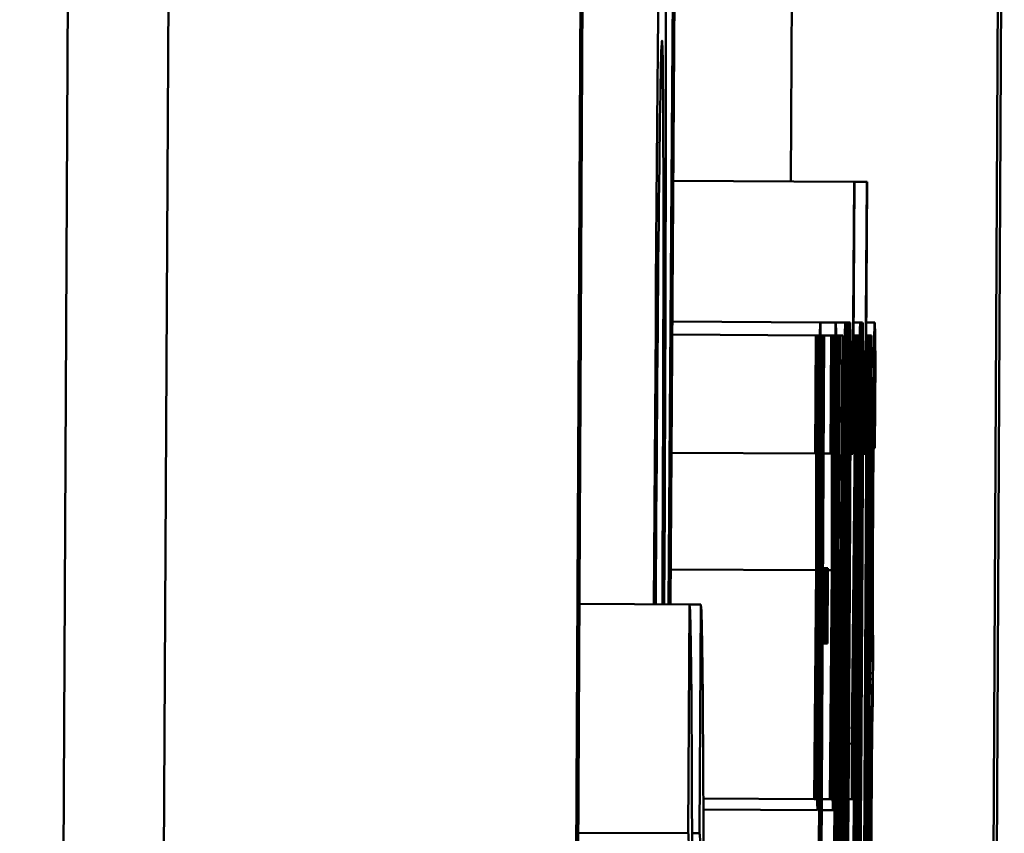
# Model space of a CAD drawing. Units: inches. Extents: x 5 to 215, y 2 to 167.
# Drawn here: x 95 to 96, y 143 to 144 of the extents above; entities that cross this region are included whole.
import ezdxf

# ---------------------------------------------------------------- set-up
doc = ezdxf.new("R2010")
doc.units = ezdxf.units.IN
doc.header["$LTSCALE"] = 10
doc.header["$MEASUREMENT"] = 0
doc.layers.add('Visible (ANSI)', color=7, linetype='Continuous', lineweight=50)

msp = doc.modelspace()

# ---------------------------------------------------------------- linework, layer by layer
at = {"layer": 'Visible (ANSI)'}
for p, q in [((95.46452, 144.360948), (95.455407, 142.610971)), ((95.47195, 143.912404), (95.467056, 142.972417)), ((95.507055, 142.972209), (95.511949, 143.912196)), ((95.508096, 143.136206), (95.512105, 143.906195)), ((95.518387, 143.44994), (95.519273, 143.577551)), ((95.519382, 143.567153), (95.518568, 143.449939)), ((95.5474, 142.941998), (95.550655, 143.56699)), ((95.55098, 143.566988), (95.547726, 142.941997)), ((95.530369, 143.512185), (95.530259, 143.490998)), ((95.518853, 143.491058), (95.536422, 143.490966)), ((95.536422, 143.490966), (95.536226, 143.464565)), ((95.536278, 143.464565), (95.536452, 143.490966)), ((95.536452, 143.490966), (95.536422, 143.490966)), ((95.536452, 143.490966), (95.537636, 143.49096)), ((95.537636, 143.49096), (95.53744, 143.464558)), ((95.537492, 143.464558), (95.537667, 143.49096)), ((95.537667, 143.49096), (95.537636, 143.49096)), ((95.518758, 143.477395), (95.533123, 143.47732)), ((95.533123, 143.47732), (95.534624, 143.477312)), ((95.534624, 143.477312), (95.535546, 143.477308)), ((95.535546, 143.477308), (95.53578, 143.477306)), ((95.53578, 143.477306), (95.536011, 143.477305)), ((95.536362, 143.477303), (95.536995, 143.4773)), ((95.536995, 143.4773), (95.537226, 143.477299)), ((95.537576, 143.477297), (95.538401, 143.477293)), ((95.51875, 143.476131), (95.532671, 143.476058)), ((95.532671, 143.476058), (95.532611, 143.464584)), ((95.532661, 143.464583), (95.532721, 143.476058)), ((95.532721, 143.476058), (95.532671, 143.476058)), ((95.532721, 143.476058), (95.532763, 143.476058)), ((95.532763, 143.476058), (95.532725, 143.453254)), ((95.532811, 143.476058), (95.532763, 143.476058)), ((95.532774, 143.45374), (95.532971, 143.476057)), ((95.53278, 143.459137), (95.532811, 143.476058)), ((95.532927, 143.476057), (95.53278, 143.459137)), ((95.532811, 143.476058), (95.532927, 143.476057)), ((95.533, 143.476057), (95.53284, 143.445279)), ((95.533231, 143.476055), (95.532918, 143.416056)), ((95.532971, 143.476057), (95.532927, 143.476057)), ((95.532971, 143.476057), (95.533, 143.476057)), ((95.53304, 143.476056), (95.533, 143.476057)), ((95.533003, 143.42437), (95.533272, 143.476055)), ((95.533015, 143.471291), (95.53304, 143.476056)), ((95.533146, 143.476056), (95.533231, 143.476055)), ((95.533186, 143.416055), (95.533499, 143.476054)), ((95.53346, 143.476054), (95.533191, 143.424369)), ((95.533272, 143.476055), (95.533231, 143.476055)), ((95.533272, 143.476055), (95.53346, 143.476054)), ((95.533499, 143.476054), (95.53346, 143.476054)), ((95.533499, 143.476054), (95.534173, 143.476051)), ((95.534173, 143.476051), (95.534113, 143.464576)), ((95.534163, 143.464576), (95.534223, 143.47605)), ((95.534223, 143.47605), (95.534173, 143.476051)), ((95.534223, 143.47605), (95.534264, 143.47605)), ((95.534264, 143.47605), (95.534226, 143.453246)), ((95.534313, 143.47605), (95.534264, 143.47605)), ((95.534276, 143.453732), (95.534473, 143.476049)), ((95.534282, 143.459129), (95.534313, 143.47605)), ((95.534428, 143.476049), (95.534282, 143.459129)), ((95.534313, 143.47605), (95.534428, 143.476049)), ((95.534502, 143.476049), (95.534342, 143.445271)), ((95.534732, 143.476048), (95.53442, 143.416048)), ((95.534473, 143.476049), (95.534428, 143.476049)), ((95.534473, 143.476049), (95.534502, 143.476049)), ((95.534541, 143.476049), (95.534502, 143.476049)), ((95.534505, 143.424362), (95.534774, 143.476047)), ((95.534517, 143.471284), (95.534541, 143.476049)), ((95.534648, 143.476048), (95.534732, 143.476048)), ((95.534688, 143.416047), (95.535, 143.476046)), ((95.534961, 143.476046), (95.534692, 143.424362)), ((95.534774, 143.476047), (95.534732, 143.476048)), ((95.534774, 143.476047), (95.534961, 143.476046)), ((95.535272, 143.476045), (95.534852, 143.416046)), ((95.535, 143.476046), (95.534961, 143.476046)), ((95.535, 143.476046), (95.535272, 143.476045)), ((95.535112, 143.416045), (95.535317, 143.476045)), ((95.535317, 143.476045), (95.535272, 143.476045)), ((95.536613, 143.476038), (95.5363, 143.416039)), ((95.536354, 143.476039), (95.536398, 143.476039)), ((95.536398, 143.476039), (95.536365, 143.469669)), ((95.536571, 143.476038), (95.536398, 143.476039)), ((95.536501, 143.44667), (95.536654, 143.476038)), ((95.536527, 143.416037), (95.536839, 143.476037)), ((95.536541, 143.470398), (95.536571, 143.476038)), ((95.536571, 143.476038), (95.536613, 143.476038)), ((95.536654, 143.476038), (95.536613, 143.476038)), ((95.536798, 143.476037), (95.536645, 143.446669)), ((95.536654, 143.476038), (95.536798, 143.476037)), ((95.536839, 143.476037), (95.536798, 143.476037)), ((95.537636, 143.476032), (95.537324, 143.416033)), ((95.537525, 143.446665), (95.537678, 143.476032)), ((95.53755, 143.416032), (95.537863, 143.476031)), ((95.537568, 143.476033), (95.537636, 143.476032)), ((95.537678, 143.476032), (95.537636, 143.476032)), ((95.537821, 143.476032), (95.537668, 143.446664)), ((95.537678, 143.476032), (95.537821, 143.476032)), ((95.537787, 143.416031), (95.5381, 143.47603)), ((95.537863, 143.476031), (95.537821, 143.476032)), ((95.537863, 143.476031), (95.538058, 143.47603)), ((95.538058, 143.47603), (95.537942, 143.453664)), ((95.5381, 143.47603), (95.538058, 143.47603)), ((95.533035, 143.475133), (95.533064, 143.475132)), ((95.534537, 143.475125), (95.534565, 143.475125)), ((95.538423, 143.465088), (95.538467, 143.473597)), ((95.536246, 143.437239), (95.536541, 143.470398)), ((95.536491, 143.469669), (95.536194, 143.436412)), ((95.536312, 143.46967), (95.536365, 143.469669)), ((95.536365, 143.469669), (95.536491, 143.469669)), ((95.534894, 143.416046), (95.53524, 143.465883)), ((95.53524, 143.465883), (95.535067, 143.416045)), ((95.51867, 143.464656), (95.532611, 143.464584)), ((95.532611, 143.464584), (95.532661, 143.464583)), ((95.532917, 143.452475), (95.532982, 143.464971)), ((95.533439, 143.464579), (95.534113, 143.464576)), ((95.534113, 143.464576), (95.534163, 143.464576)), ((95.534419, 143.452467), (95.534484, 143.464963)), ((95.536037, 143.464566), (95.536226, 143.464565)), ((95.536226, 143.464565), (95.536278, 143.464565)), ((95.537251, 143.464559), (95.53744, 143.464558)), ((95.53744, 143.464558), (95.537492, 143.464558)), ((95.538285, 143.465089), (95.53842, 143.465088)), ((95.53842, 143.465088), (95.538423, 143.465088)), ((95.533268, 143.459523), (95.533003, 143.42437)), ((95.533186, 143.459524), (95.533268, 143.459523)), ((95.533191, 143.424369), (95.533293, 143.459523)), ((95.533293, 143.459523), (95.533268, 143.459523)), ((95.534769, 143.459516), (95.534505, 143.424362)), ((95.534688, 143.459516), (95.534769, 143.459516)), ((95.534692, 143.424362), (95.534795, 143.459515)), ((95.534795, 143.459515), (95.534769, 143.459516)), ((95.518591, 143.453327), (95.532725, 143.453254)), ((95.532725, 143.453254), (95.532528, 143.431034)), ((95.532736, 143.431033), (95.532774, 143.45374)), ((95.533381, 143.453445), (95.533431, 143.453445)), ((95.533431, 143.453445), (95.533393, 143.446151)), ((95.533549, 143.453444), (95.533431, 143.453445)), ((95.533512, 143.446151), (95.533549, 143.453444)), ((95.533587, 143.453444), (95.533549, 143.446151)), ((95.533549, 143.453444), (95.533587, 143.453444)), ((95.533705, 143.453443), (95.533587, 143.453444)), ((95.533667, 143.44615), (95.533705, 143.453443)), ((95.533743, 143.453443), (95.533705, 143.44615)), ((95.533705, 143.453443), (95.533743, 143.453443)), ((95.533861, 143.453442), (95.533743, 143.453443)), ((95.533823, 143.446149), (95.533861, 143.453442)), ((95.53386, 143.453248), (95.534226, 143.453246)), ((95.534226, 143.453246), (95.53403, 143.431026)), ((95.534238, 143.431025), (95.534276, 143.453732)), ((95.537746, 143.453665), (95.537907, 143.453664)), ((95.537942, 143.453664), (95.537907, 143.453664)), ((95.50973, 143.449985), (95.520408, 143.449929)), ((95.520408, 143.449929), (95.520293, 143.427714)), ((95.520408, 143.449929), (95.52151, 143.449924)), ((95.52151, 143.449924), (95.521394, 143.427708)), ((95.532976, 143.416056), (95.533225, 143.449459)), ((95.533225, 143.449459), (95.533129, 143.416055)), ((95.534478, 143.416048), (95.534727, 143.449451)), ((95.534727, 143.449451), (95.534631, 143.416047)), ((95.532573, 143.431034), (95.532719, 143.447808)), ((95.532719, 143.447808), (95.532688, 143.431033)), ((95.534075, 143.431026), (95.53422, 143.4478)), ((95.53422, 143.4478), (95.53419, 143.431025)), ((95.535815, 143.447695), (95.535917, 143.447694)), ((95.537029, 143.447688), (95.537132, 143.447688)), ((95.532878, 143.444987), (95.532886, 143.446446)), ((95.53438, 143.444979), (95.534387, 143.446438)), ((95.536645, 143.446669), (95.536501, 143.44667)), ((95.537668, 143.446664), (95.537525, 143.446665)), ((95.537906, 143.446857), (95.537782, 143.422935)), ((95.537878, 143.446857), (95.537906, 143.446857)), ((95.538229, 143.440146), (95.538264, 143.446807)), ((95.538264, 143.446807), (95.538246, 143.446807)), ((95.533343, 143.446152), (95.533393, 143.446151)), ((95.533393, 143.446151), (95.533512, 143.446151)), ((95.533512, 143.446151), (95.533549, 143.446151)), ((95.533549, 143.446151), (95.533667, 143.44615)), ((95.533667, 143.44615), (95.533705, 143.44615)), ((95.533705, 143.44615), (95.533823, 143.446149)), ((95.537926, 143.442676), (95.53818, 143.442674)), ((95.537929, 143.443259), (95.538183, 143.443258)), ((95.538183, 143.443258), (95.53818, 143.442674)), ((95.532858, 143.439736), (95.532977, 143.439735)), ((95.532939, 143.432004), (95.532979, 143.439735)), ((95.532979, 143.439735), (95.532977, 143.439735)), ((95.53436, 143.439728), (95.534478, 143.439728)), ((95.53444, 143.431997), (95.534481, 143.439727)), ((95.534481, 143.439727), (95.534478, 143.439728)), ((95.536342, 143.416038), (95.536464, 143.439571)), ((95.536464, 143.439571), (95.536608, 143.439571)), ((95.536608, 143.439571), (95.536486, 143.416038)), ((95.537365, 143.416033), (95.537488, 143.439566)), ((95.537488, 143.439566), (95.537631, 143.439565)), ((95.537631, 143.439565), (95.537509, 143.416032)), ((95.538215, 143.440146), (95.538229, 143.440146)), ((95.535672, 143.437728), (95.5358, 143.437727)), ((95.536887, 143.437721), (95.537015, 143.437721)), ((95.536364, 143.437238), (95.536246, 143.437239)), ((95.536331, 143.431014), (95.536364, 143.437238)), ((95.535894, 143.436414), (95.536194, 143.436412)), ((95.536194, 143.436412), (95.536166, 143.431015)), ((95.521764, 143.43109), (95.532528, 143.431034)), ((95.532528, 143.431034), (95.532573, 143.431034)), ((95.532573, 143.431034), (95.532688, 143.431033)), ((95.532688, 143.431033), (95.532736, 143.431033)), ((95.533264, 143.43103), (95.53403, 143.431026)), ((95.53403, 143.431026), (95.534075, 143.431026)), ((95.534075, 143.431026), (95.53419, 143.431025)), ((95.53419, 143.431025), (95.534238, 143.431025)), ((95.535858, 143.431017), (95.536166, 143.431015)), ((95.536166, 143.431015), (95.536331, 143.431014)), ((95.521767, 143.43002), (95.532857, 143.429963)), ((95.533259, 143.429961), (95.534358, 143.429955)), ((95.509614, 143.42777), (95.520293, 143.427714)), ((95.520672, 143.427712), (95.521394, 143.427708))]:
    msp.add_line(p, q, dxfattribs=at)
for centre, major_axis, start_param, end_param in [((95.517429, 143.442161), (0.000504, 0.09679), 4.792891, 7.77348), ((95.517429, 143.442161), (0.000325, 0.062499), 4.837249, 7.729122), ((95.519729, 143.319407), (-0.00068, -0.130522), 0, 3.141593), ((95.52083, 143.319401), (-0.00068, -0.130522), 0, 3.141593), ((95.52083, 143.319401), (0.000564, 0.108307), 3.141593, 6.283185), ((95.519729, 143.319407), (0.000564, 0.108307), 4.887891, 6.283185)]:
    msp.add_ellipse(centre, major_axis=major_axis, ratio=0.005207, start_param=start_param, end_param=end_param, dxfattribs=at)
for points, knots in [([(95.533123, 143.47732), (95.533112, 143.47732), (95.533102, 143.477178), (95.533088, 143.476586), (95.533079, 143.476166), (95.533064, 143.475132)], [-0.05614675, -0.05614675, -0.05614675, -0.05614675, -0.01665768, -0.01665768, 0, 0, 0, 0]), ([(95.533152, 143.473333), (95.533152, 143.474605), (95.53315, 143.475582), (95.533141, 143.476756), (95.533135, 143.47732), (95.533123, 143.47732)], [-0.04374063, -0.04374063, -0.04374063, -0.04374063, -0.01792128, -0.01792128, 0, 0, 0, 0]), ([(95.534624, 143.477312), (95.534614, 143.477312), (95.534603, 143.47717), (95.53459, 143.476578), (95.534581, 143.476158), (95.534565, 143.475125)], [-0.05614675, -0.05614675, -0.05614675, -0.05614675, -0.01665768, -0.01665768, 0, 0, 0, 0]), ([(95.534654, 143.473325), (95.534654, 143.474597), (95.534651, 143.475574), (95.534643, 143.476748), (95.534636, 143.477312), (95.534624, 143.477312)], [-0.04374063, -0.04374063, -0.04374063, -0.04374063, -0.01792128, -0.01792128, 0, 0, 0, 0]), ([(95.535546, 143.477308), (95.535538, 143.477308), (95.535529, 143.477169), (95.535511, 143.476539), (95.535502, 143.476081), (95.535478, 143.474519), (95.535464, 143.473279), (95.535432, 143.469984), (95.535414, 143.46771), (95.535355, 143.459276), (95.535318, 143.452594), (95.535283, 143.446044)], [-0.13673, -0.13673, -0.13673, -0.13673, -0.1183691, -0.1183691, -0.1015612, -0.1015612, -0.0776002, -0.0776002, -0.0499091, -0.0499091, 0, 0, 0, 0]), ([(95.535483, 143.446092), (95.535505, 143.450186), (95.535526, 143.454498), (95.535557, 143.461673), (95.53557, 143.464921), (95.535583, 143.469967), (95.535586, 143.4716), (95.535585, 143.47425), (95.535582, 143.475301), (95.53557, 143.476953), (95.535559, 143.477307), (95.535546, 143.477308)], [-0.08908349, -0.08908349, -0.08908349, -0.08908349, -0.06562223, -0.06562223, -0.04744299, -0.04744299, -0.03364956, -0.03364956, -0.01872927, -0.01872927, 0, 0, 0, 0]), ([(95.53578, 143.477306), (95.535773, 143.477306), (95.535764, 143.477168), (95.535746, 143.476537), (95.535736, 143.47608), (95.535713, 143.474518), (95.535698, 143.473278), (95.535667, 143.469983), (95.535648, 143.467709), (95.53559, 143.459275), (95.535552, 143.452593), (95.535518, 143.446043)], [-0.13673, -0.13673, -0.13673, -0.13673, -0.1183691, -0.1183691, -0.1015612, -0.1015612, -0.0776002, -0.0776002, -0.0499091, -0.0499091, 0, 0, 0, 0]), ([(95.535718, 143.446091), (95.535739, 143.450185), (95.53576, 143.454497), (95.535792, 143.461671), (95.535804, 143.46492), (95.535818, 143.469965), (95.53582, 143.471599), (95.53582, 143.474249), (95.535817, 143.475299), (95.535804, 143.476951), (95.535793, 143.477306), (95.53578, 143.477306)], [-0.08908349, -0.08908349, -0.08908349, -0.08908349, -0.06562223, -0.06562223, -0.04744299, -0.04744299, -0.03364956, -0.03364956, -0.01872927, -0.01872927, 0, 0, 0, 0]), ([(95.536011, 143.477305), (95.536005, 143.477305), (95.535997, 143.477194), (95.535982, 143.476711), (95.535974, 143.476356), (95.535952, 143.475117), (95.535935, 143.473877), (95.535912, 143.471665)], [-0.05435022, -0.05435022, -0.05435022, -0.05435022, -0.0384998, -0.0384998, -0.02341765, -0.02341765, 0, 0, 0, 0]), ([(95.536052, 143.471859), (95.536052, 143.472749), (95.536052, 143.473547), (95.536049, 143.474925), (95.536046, 143.475491), (95.536038, 143.476593), (95.536029, 143.477305), (95.536011, 143.477305)], [-0.06211655, -0.06211655, -0.06211655, -0.06211655, -0.04384323, -0.04384323, -0.02585626, -0.02585626, 0, 0, 0, 0]), ([(95.536995, 143.4773), (95.536987, 143.4773), (95.536978, 143.477162), (95.53696, 143.476531), (95.536951, 143.476073), (95.536927, 143.474512), (95.536913, 143.473272), (95.536881, 143.469977), (95.536863, 143.467702), (95.536804, 143.459268), (95.536766, 143.452586), (95.536732, 143.446037)], [-0.13673, -0.13673, -0.13673, -0.13673, -0.1183691, -0.1183691, -0.1015612, -0.1015612, -0.0776002, -0.0776002, -0.0499091, -0.0499091, 0, 0, 0, 0]), ([(95.536932, 143.446084), (95.536953, 143.450179), (95.536975, 143.454491), (95.537006, 143.461665), (95.537018, 143.464914), (95.537032, 143.469959), (95.537034, 143.471593), (95.537034, 143.474242), (95.537031, 143.475293), (95.537018, 143.476945), (95.537007, 143.4773), (95.536995, 143.4773)], [-0.08908349, -0.08908349, -0.08908349, -0.08908349, -0.06562223, -0.06562223, -0.04744299, -0.04744299, -0.03364956, -0.03364956, -0.01872927, -0.01872927, 0, 0, 0, 0]), ([(95.537226, 143.477299), (95.537219, 143.477299), (95.537212, 143.477188), (95.537196, 143.476705), (95.537188, 143.47635), (95.537167, 143.475111), (95.537149, 143.47387), (95.537126, 143.471659)], [-0.05435022, -0.05435022, -0.05435022, -0.05435022, -0.0384998, -0.0384998, -0.02341765, -0.02341765, 0, 0, 0, 0]), ([(95.537266, 143.471853), (95.537266, 143.472742), (95.537266, 143.473541), (95.537263, 143.474919), (95.53726, 143.475485), (95.537252, 143.476587), (95.537243, 143.477299), (95.537226, 143.477299)], [-0.06211655, -0.06211655, -0.06211655, -0.06211655, -0.04384323, -0.04384323, -0.02585626, -0.02585626, 0, 0, 0, 0]), ([(95.538401, 143.477293), (95.538392, 143.477293), (95.538383, 143.477158), (95.538363, 143.476549), (95.538353, 143.476107), (95.538327, 143.474584), (95.538312, 143.47335), (95.538295, 143.47175)], [-0.04138685, -0.04138685, -0.04138685, -0.04138685, -0.02863754, -0.02863754, -0.01693578, -0.01693578, 0, 0, 0, 0]), ([(95.538467, 143.473597), (95.538461, 143.474747), (95.538452, 143.475583), (95.538436, 143.476556), (95.538423, 143.477293), (95.538401, 143.477293)], [-0.08891226, -0.08891226, -0.08891226, -0.08891226, -0.03265391, -0.03265391, 0, 0, 0, 0]), ([(95.533064, 143.475132), (95.533055, 143.474601), (95.533047, 143.473919), (95.53303, 143.472547), (95.533023, 143.471909), (95.533015, 143.471291)], [-0.01697862, -0.01697862, -0.01697862, -0.01697862, -0.0079291, -0.0079291, 0, 0, 0, 0]), ([(95.534565, 143.475125), (95.534557, 143.474593), (95.534548, 143.473911), (95.534532, 143.472539), (95.534524, 143.471901), (95.534517, 143.471284)], [-0.01697862, -0.01697862, -0.01697862, -0.01697862, -0.0079291, -0.0079291, 0, 0, 0, 0]), ([(95.533119, 143.463025), (95.533125, 143.464112), (95.53313, 143.465189), (95.533139, 143.467311), (95.533142, 143.468322), (95.533149, 143.47079), (95.533152, 143.472164), (95.533152, 143.473333)], [-0.02873191, -0.02873191, -0.02873191, -0.02873191, -0.02056412, -0.02056412, -0.01243576, -0.01243576, 0, 0, 0, 0]), ([(95.534621, 143.463017), (95.534627, 143.464104), (95.534632, 143.465181), (95.53464, 143.467303), (95.534644, 143.468314), (95.534651, 143.470782), (95.534654, 143.472156), (95.534654, 143.473325)], [-0.02873191, -0.02873191, -0.02873191, -0.02873191, -0.02056412, -0.02056412, -0.01243576, -0.01243576, 0, 0, 0, 0]), ([(95.535912, 143.471665), (95.535903, 143.470769), (95.535894, 143.469781), (95.535875, 143.467582), (95.535866, 143.466375), (95.535846, 143.463606), (95.535826, 143.460764), (95.535804, 143.456593)], [-0.08234157, -0.08234157, -0.08234157, -0.08234157, -0.05789362, -0.05789362, -0.03178511, -0.03178511, 0, 0, 0, 0]), ([(95.535971, 143.449687), (95.535987, 143.45277), (95.536003, 143.45597), (95.53603, 143.462345), (95.536037, 143.464601), (95.536048, 143.468289), (95.536051, 143.470227), (95.536052, 143.471859)], [-0.04323006, -0.04323006, -0.04323006, -0.04323006, -0.03083082, -0.03083082, -0.01720013, -0.01720013, 0, 0, 0, 0]), ([(95.537126, 143.471659), (95.537117, 143.470763), (95.537108, 143.469775), (95.537089, 143.467576), (95.53708, 143.466368), (95.53706, 143.463599), (95.53704, 143.460758), (95.537018, 143.456586)], [-0.08234157, -0.08234157, -0.08234157, -0.08234157, -0.05789362, -0.05789362, -0.03178511, -0.03178511, 0, 0, 0, 0]), ([(95.537185, 143.449681), (95.537201, 143.452764), (95.537217, 143.455964), (95.537244, 143.462339), (95.537251, 143.464594), (95.537262, 143.468283), (95.537266, 143.470221), (95.537266, 143.471853)], [-0.04323006, -0.04323006, -0.04323006, -0.04323006, -0.03083082, -0.03083082, -0.01720013, -0.01720013, 0, 0, 0, 0]), ([(95.538295, 143.47175), (95.538277, 143.469987), (95.53826, 143.467966), (95.538233, 143.464293), (95.538216, 143.461814), (95.538197, 143.458234)], [-0.07136562, -0.07136562, -0.07136562, -0.07136562, -0.02728465, -0.02728465, 0, 0, 0, 0]), ([(95.532982, 143.464971), (95.533004, 143.466983), (95.533025, 143.468497), (95.533051, 143.47), (95.533062, 143.470319), (95.533072, 143.470319)], [-0.02981944, -0.02981944, -0.02981944, -0.02981944, -0.01424428, -0.01424428, 0, 0, 0, 0]), ([(95.533072, 143.470319), (95.533077, 143.470319), (95.533081, 143.470254), (95.533088, 143.469946), (95.53309, 143.469726), (95.533095, 143.46897), (95.533095, 143.468464), (95.533095, 143.467445), (95.533093, 143.466749), (95.533087, 143.464876), (95.533082, 143.463669), (95.533076, 143.46249)], [-0.02696552, -0.02696552, -0.02696552, -0.02696552, -0.02308106, -0.02308106, -0.01971921, -0.01971921, -0.01528795, -0.01528795, -0.00898181, -0.00898181, 0, 0, 0, 0]), ([(95.534484, 143.464963), (95.534506, 143.466975), (95.534526, 143.46849), (95.534553, 143.469992), (95.534564, 143.470311), (95.534574, 143.470311)], [-0.02981944, -0.02981944, -0.02981944, -0.02981944, -0.01424428, -0.01424428, 0, 0, 0, 0]), ([(95.534574, 143.470311), (95.534578, 143.470311), (95.534582, 143.470246), (95.534589, 143.469938), (95.534592, 143.469718), (95.534596, 143.468962), (95.534597, 143.468456), (95.534596, 143.467438), (95.534595, 143.466741), (95.534589, 143.464868), (95.534584, 143.463661), (95.534577, 143.462483)], [-0.02696552, -0.02696552, -0.02696552, -0.02696552, -0.02308106, -0.02308106, -0.01971921, -0.01971921, -0.01528795, -0.01528795, -0.00898181, -0.00898181, 0, 0, 0, 0]), ([(95.535432, 143.464326), (95.535438, 143.465098), (95.535444, 143.465853), (95.535455, 143.467189), (95.53546, 143.467778), (95.535475, 143.46918), (95.535482, 143.469675), (95.535497, 143.470463), (95.535505, 143.470646), (95.535511, 143.470646)], [-0.02400161, -0.02400161, -0.02400161, -0.02400161, -0.01987317, -0.01987317, -0.01615143, -0.01615143, -0.00990778, -0.00990778, 0, 0, 0, 0]), ([(95.535511, 143.470646), (95.535515, 143.470646), (95.535519, 143.470585), (95.535525, 143.470302), (95.535528, 143.470098), (95.535531, 143.469575), (95.535533, 143.46906), (95.535532, 143.466865), (95.535529, 143.465559), (95.535525, 143.464179)], [-0.05340795, -0.05340795, -0.05340795, -0.05340795, -0.03721301, -0.03721301, -0.02266677, -0.02266677, -0.01123108, -0.01123108, 0, 0, 0, 0]), ([(95.535667, 143.464325), (95.535672, 143.465097), (95.535678, 143.465852), (95.535689, 143.467187), (95.535695, 143.467777), (95.53571, 143.469179), (95.535717, 143.469674), (95.535731, 143.470462), (95.535739, 143.470645), (95.535746, 143.470645)], [-0.02400161, -0.02400161, -0.02400161, -0.02400161, -0.01987317, -0.01987317, -0.01615143, -0.01615143, -0.00990778, -0.00990778, 0, 0, 0, 0]), ([(95.535746, 143.470645), (95.53575, 143.470645), (95.535754, 143.470584), (95.53576, 143.470301), (95.535762, 143.470097), (95.535765, 143.469574), (95.535767, 143.469058), (95.535767, 143.466864), (95.535763, 143.465558), (95.535759, 143.464178)], [-0.05340795, -0.05340795, -0.05340795, -0.05340795, -0.03721301, -0.03721301, -0.02266677, -0.02266677, -0.01123108, -0.01123108, 0, 0, 0, 0]), ([(95.535849, 143.456933), (95.535863, 143.459614), (95.535878, 143.462243), (95.535903, 143.465628), (95.535913, 143.466822), (95.535934, 143.468806), (95.535943, 143.469492), (95.535961, 143.470514), (95.535969, 143.470741), (95.535977, 143.470741)], [-0.05592213, -0.05592213, -0.05592213, -0.05592213, -0.03253851, -0.03253851, -0.02048571, -0.02048571, -0.01096776, -0.01096776, 0, 0, 0, 0]), ([(95.535977, 143.470741), (95.535981, 143.470741), (95.535984, 143.470665), (95.53599, 143.470384), (95.535993, 143.470168), (95.535998, 143.469203), (95.535999, 143.468318), (95.535998, 143.467337)], [-0.02581124, -0.02581124, -0.02581124, -0.02581124, -0.01670497, -0.01670497, -0.01003486, -0.01003486, 0, 0, 0, 0]), ([(95.536881, 143.464318), (95.536887, 143.465091), (95.536892, 143.465845), (95.536904, 143.467181), (95.536909, 143.467771), (95.536924, 143.469172), (95.536931, 143.469668), (95.536945, 143.470456), (95.536953, 143.470639), (95.53696, 143.470639)], [-0.02400161, -0.02400161, -0.02400161, -0.02400161, -0.01987317, -0.01987317, -0.01615143, -0.01615143, -0.00990778, -0.00990778, 0, 0, 0, 0]), ([(95.53696, 143.470639), (95.536964, 143.470639), (95.536968, 143.470577), (95.536974, 143.470295), (95.536976, 143.470091), (95.536979, 143.469568), (95.536982, 143.469052), (95.536981, 143.466858), (95.536978, 143.465552), (95.536973, 143.464172)], [-0.05340795, -0.05340795, -0.05340795, -0.05340795, -0.03721301, -0.03721301, -0.02266677, -0.02266677, -0.01123108, -0.01123108, 0, 0, 0, 0]), ([(95.537063, 143.456927), (95.537077, 143.459608), (95.537092, 143.462237), (95.537117, 143.465622), (95.537127, 143.466816), (95.537148, 143.468799), (95.537157, 143.469485), (95.537175, 143.470508), (95.537184, 143.470735), (95.537191, 143.470735)], [-0.05592213, -0.05592213, -0.05592213, -0.05592213, -0.03253851, -0.03253851, -0.02048571, -0.02048571, -0.01096776, -0.01096776, 0, 0, 0, 0]), ([(95.537191, 143.470735), (95.537195, 143.470735), (95.537199, 143.470659), (95.537204, 143.470378), (95.537207, 143.470162), (95.537212, 143.469197), (95.537213, 143.468311), (95.537212, 143.467331)], [-0.02581124, -0.02581124, -0.02581124, -0.02581124, -0.01670497, -0.01670497, -0.01003486, -0.01003486, 0, 0, 0, 0]), ([(95.538303, 143.466985), (95.538309, 143.467584), (95.538314, 143.468099), (95.538326, 143.468972), (95.538332, 143.469311), (95.538348, 143.470063), (95.538359, 143.47034), (95.538367, 143.47034)], [-0.02533145, -0.02533145, -0.02533145, -0.02533145, -0.01913595, -0.01913595, -0.01275112, -0.01275112, 0, 0, 0, 0]), ([(95.538367, 143.47034), (95.538383, 143.47034), (95.538394, 143.469724), (95.538407, 143.468145), (95.538416, 143.466874), (95.53842, 143.465088)], [-0.07385058, -0.07385058, -0.07385058, -0.07385058, -0.02305973, -0.02305973, 0, 0, 0, 0]), ([(95.535998, 143.467337), (95.535998, 143.466612), (95.535996, 143.465763), (95.535991, 143.463607), (95.535987, 143.462269), (95.535974, 143.458616), (95.535956, 143.455003), (95.535938, 143.451487)], [-0.03829374, -0.03829374, -0.03829374, -0.03829374, -0.03363031, -0.03363031, -0.02679765, -0.02679765, 0, 0, 0, 0]), ([(95.537212, 143.467331), (95.537212, 143.466605), (95.537211, 143.465757), (95.537205, 143.4636), (95.537201, 143.462263), (95.537188, 143.45861), (95.53717, 143.454997), (95.537152, 143.45148)], [-0.03829374, -0.03829374, -0.03829374, -0.03829374, -0.03363031, -0.03363031, -0.02679765, -0.02679765, 0, 0, 0, 0]), ([(95.538237, 143.45765), (95.538247, 143.459563), (95.538258, 143.461458), (95.538274, 143.463725), (95.538286, 143.465253), (95.538303, 143.466985)], [-0.05913064, -0.05913064, -0.05913064, -0.05913064, -0.01768161, -0.01768161, 0, 0, 0, 0]), ([(95.535326, 143.446044), (95.535356, 143.451758), (95.535375, 143.455096), (95.535399, 143.459256), (95.535416, 143.462008), (95.535432, 143.464326)], [-0.03202065, -0.03202065, -0.03202065, -0.03202065, -0.01898316, -0.01898316, 0, 0, 0, 0]), ([(95.53556, 143.446043), (95.53559, 143.451756), (95.535609, 143.455094), (95.535633, 143.459254), (95.53565, 143.462006), (95.535667, 143.464325)], [-0.03202065, -0.03202065, -0.03202065, -0.03202065, -0.01898316, -0.01898316, 0, 0, 0, 0]), ([(95.535525, 143.464179), (95.535514, 143.46102), (95.5355, 143.457977), (95.535478, 143.453298), (95.535458, 143.449432), (95.535441, 143.446092)], [-0.03559391, -0.03559391, -0.03559391, -0.03559391, -0.02544669, -0.02544669, 0, 0, 0, 0]), ([(95.535759, 143.464178), (95.535749, 143.461019), (95.535735, 143.457976), (95.535712, 143.453297), (95.535693, 143.44943), (95.535675, 143.446091)], [-0.03559391, -0.03559391, -0.03559391, -0.03559391, -0.02544669, -0.02544669, 0, 0, 0, 0]), ([(95.536775, 143.446037), (95.536804, 143.45175), (95.536823, 143.455088), (95.536847, 143.459248), (95.536864, 143.462), (95.536881, 143.464318)], [-0.03202065, -0.03202065, -0.03202065, -0.03202065, -0.01898316, -0.01898316, 0, 0, 0, 0]), ([(95.536973, 143.464172), (95.536963, 143.461013), (95.536949, 143.457969), (95.536927, 143.453291), (95.536907, 143.449424), (95.53689, 143.446085)], [-0.03559391, -0.03559391, -0.03559391, -0.03559391, -0.02544669, -0.02544669, 0, 0, 0, 0]), ([(95.533076, 143.46249), (95.533072, 143.461788), (95.533068, 143.461081), (95.53306, 143.459779), (95.533056, 143.459184), (95.533047, 143.458095), (95.533041, 143.45739), (95.533019, 143.45552), (95.533008, 143.454802), (95.532997, 143.454322)], [-0.04449505, -0.04449505, -0.04449505, -0.04449505, -0.03290743, -0.03290743, -0.02247201, -0.02247201, -0.01249306, -0.01249306, 0, 0, 0, 0]), ([(95.533008, 143.449849), (95.533021, 143.4506), (95.533034, 143.451592), (95.533055, 143.453636), (95.533067, 143.454867), (95.533096, 143.458783), (95.533108, 143.460904), (95.533119, 143.463025)], [-0.06142589, -0.06142589, -0.06142589, -0.06142589, -0.03215352, -0.03215352, -0.01616342, -0.01616342, 0, 0, 0, 0]), ([(95.534577, 143.462483), (95.534574, 143.46178), (95.53457, 143.461073), (95.534561, 143.459771), (95.534557, 143.459176), (95.534548, 143.458087), (95.534542, 143.457382), (95.534521, 143.455512), (95.534509, 143.454795), (95.534499, 143.454314)], [-0.04449505, -0.04449505, -0.04449505, -0.04449505, -0.03290743, -0.03290743, -0.02247201, -0.02247201, -0.01249306, -0.01249306, 0, 0, 0, 0]), ([(95.53451, 143.449841), (95.534522, 143.450593), (95.534536, 143.451585), (95.534557, 143.453628), (95.534569, 143.454859), (95.534597, 143.458775), (95.53461, 143.460896), (95.534621, 143.463017)], [-0.06142589, -0.06142589, -0.06142589, -0.06142589, -0.03215352, -0.03215352, -0.01616342, -0.01616342, 0, 0, 0, 0]), ([(95.538197, 143.458234), (95.53819, 143.456812), (95.538183, 143.455358), (95.538174, 143.453167), (95.538169, 143.451981), (95.538163, 143.449285), (95.538161, 143.448118), (95.538161, 143.447148)], [-0.04425389, -0.04425389, -0.04425389, -0.04425389, -0.02310013, -0.02310013, -0.01091856, -0.01091856, 0, 0, 0, 0]), ([(95.53821, 143.448946), (95.538209, 143.449381), (95.538209, 143.449896), (95.538211, 143.451258), (95.538213, 143.452033), (95.538219, 143.45405), (95.538227, 143.455835), (95.538237, 143.45765)], [-0.02197088, -0.02197088, -0.02197088, -0.02197088, -0.01843227, -0.01843227, -0.01382824, -0.01382824, 0, 0, 0, 0]), ([(95.535815, 143.446479), (95.535815, 143.447049), (95.535815, 143.447692), (95.535817, 143.449282), (95.535819, 143.4501), (95.535827, 143.452578), (95.535837, 143.454739), (95.535849, 143.456933)], [-0.02728166, -0.02728166, -0.02728166, -0.02728166, -0.02245847, -0.02245847, -0.01671888, -0.01671888, 0, 0, 0, 0]), ([(95.53703, 143.446473), (95.537029, 143.447042), (95.537029, 143.447686), (95.537031, 143.449275), (95.537034, 143.450094), (95.537041, 143.452572), (95.537051, 143.454733), (95.537063, 143.456927)], [-0.02728166, -0.02728166, -0.02728166, -0.02728166, -0.02245847, -0.02245847, -0.01671888, -0.01671888, 0, 0, 0, 0]), ([(95.535804, 143.456593), (95.535794, 143.45459), (95.535784, 143.452567), (95.535767, 143.448153), (95.535763, 143.446558), (95.535757, 143.44395), (95.535756, 143.442485), (95.535758, 143.441277)], [-0.02913637, -0.02913637, -0.02913637, -0.02913637, -0.02304397, -0.02304397, -0.01534984, -0.01534984, 0, 0, 0, 0]), ([(95.537018, 143.456586), (95.537008, 143.454584), (95.536998, 143.452561), (95.536981, 143.448147), (95.536977, 143.446551), (95.536971, 143.443944), (95.536971, 143.442479), (95.536973, 143.44127)], [-0.02913637, -0.02913637, -0.02913637, -0.02913637, -0.02304397, -0.02304397, -0.01534984, -0.01534984, 0, 0, 0, 0]), ([(95.532997, 143.454322), (95.53298, 143.453559), (95.532967, 143.453315), (95.532944, 143.452915), (95.532929, 143.452668), (95.532917, 143.452475)], [-0.03064248, -0.03064248, -0.03064248, -0.03064248, -0.01655933, -0.01655933, 0, 0, 0, 0]), ([(95.534499, 143.454314), (95.534481, 143.453551), (95.534468, 143.453307), (95.534445, 143.452907), (95.534431, 143.45266), (95.534419, 143.452467)], [-0.03064248, -0.03064248, -0.03064248, -0.03064248, -0.01655933, -0.01655933, 0, 0, 0, 0]), ([(95.537907, 143.453664), (95.537875, 143.453665), (95.537852, 143.452605), (95.53782, 143.45083), (95.537801, 143.449365), (95.537781, 143.447441)], [-0.03588914, -0.03588914, -0.03588914, -0.03588914, -0.0208948, -0.0208948, 0, 0, 0, 0]), ([(95.535938, 143.451487), (95.535932, 143.450305), (95.535928, 143.449614), (95.535924, 143.448829), (95.535921, 143.448261), (95.535917, 143.447694)], [-0.005990194, -0.005990194, -0.005990194, -0.005990194, -0.004325147, -0.004325147, 0, 0, 0, 0]), ([(95.537152, 143.45148), (95.537146, 143.450299), (95.537142, 143.449608), (95.537138, 143.448823), (95.537135, 143.448255), (95.537132, 143.447688)], [-0.005990194, -0.005990194, -0.005990194, -0.005990194, -0.004325147, -0.004325147, 0, 0, 0, 0]), ([(95.532886, 143.446446), (95.532906, 143.446656), (95.532927, 143.446974), (95.532957, 143.447623), (95.53298, 143.448128), (95.533008, 143.449849)], [-0.1122782, -0.1122782, -0.1122782, -0.1122782, -0.0312845, -0.0312845, 0, 0, 0, 0]), ([(95.534387, 143.446438), (95.534408, 143.446648), (95.534429, 143.446966), (95.534459, 143.447615), (95.534481, 143.448121), (95.53451, 143.449841)], [-0.1122782, -0.1122782, -0.1122782, -0.1122782, -0.0312845, -0.0312845, 0, 0, 0, 0]), ([(95.535806, 143.424599), (95.535836, 143.427898), (95.535863, 143.431626), (95.535909, 143.438665), (95.535937, 143.443182), (95.535971, 143.449687)], [-0.1124688, -0.1124688, -0.1124688, -0.1124688, -0.0495689, -0.0495689, 0, 0, 0, 0]), ([(95.53702, 143.424593), (95.53705, 143.427892), (95.537077, 143.43162), (95.537123, 143.438659), (95.537151, 143.443176), (95.537185, 143.449681)], [-0.1124688, -0.1124688, -0.1124688, -0.1124688, -0.0495689, -0.0495689, 0, 0, 0, 0]), ([(95.538246, 143.446807), (95.538233, 143.446807), (95.538224, 143.447106), (95.538215, 143.447744), (95.538212, 143.448233), (95.53821, 143.448946)], [-0.01917008, -0.01917008, -0.01917008, -0.01917008, -0.00935065, -0.00935065, 0, 0, 0, 0]), ([(95.535917, 143.447694), (95.535898, 143.44629), (95.535885, 143.44561), (95.535865, 143.444668), (95.535854, 143.444388), (95.535845, 143.444388)], [-0.02347392, -0.02347392, -0.02347392, -0.02347392, -0.01423155, -0.01423155, 0, 0, 0, 0]), ([(95.537132, 143.447688), (95.537113, 143.446284), (95.5371, 143.445603), (95.537079, 143.444662), (95.537068, 143.444382), (95.537059, 143.444382)], [-0.02347392, -0.02347392, -0.02347392, -0.02347392, -0.01423155, -0.01423155, 0, 0, 0, 0]), ([(95.537781, 143.447441), (95.537772, 143.446623), (95.537764, 143.445722), (95.537746, 143.443724), (95.537738, 143.44264), (95.537717, 143.439729), (95.5377, 143.437271), (95.537684, 143.434119)], [-0.0539347, -0.0539347, -0.0539347, -0.0539347, -0.03927524, -0.03927524, -0.02402074, -0.02402074, 0, 0, 0, 0]), ([(95.538161, 143.447148), (95.538162, 143.446032), (95.538164, 143.44513), (95.538173, 143.44399), (95.538177, 143.443543), (95.538183, 143.443258)], [-0.0231649, -0.0231649, -0.0231649, -0.0231649, -0.01080067, -0.01080067, 0, 0, 0, 0]), ([(95.535845, 143.444388), (95.535834, 143.444388), (95.535827, 143.444655), (95.535819, 143.44525), (95.535816, 143.445766), (95.535815, 143.446479)], [-0.0169394, -0.0169394, -0.0169394, -0.0169394, -0.00877942, -0.00877942, 0, 0, 0, 0]), ([(95.537059, 143.444382), (95.537049, 143.444382), (95.537041, 143.444648), (95.537033, 143.445244), (95.537031, 143.44576), (95.53703, 143.446473)], [-0.0169394, -0.0169394, -0.0169394, -0.0169394, -0.00877942, -0.00877942, 0, 0, 0, 0]), ([(95.537793, 143.44326), (95.5378, 143.443943), (95.537806, 143.444518), (95.537822, 143.445631), (95.537829, 143.445935), (95.537848, 143.446675), (95.537864, 143.446857), (95.537878, 143.446857)], [-0.02956502, -0.02956502, -0.02956502, -0.02956502, -0.0258884, -0.0258884, -0.02082341, -0.02082341, 0, 0, 0, 0]), ([(95.53284, 143.445279), (95.532832, 143.443657), (95.532824, 143.441993), (95.532812, 143.439057), (95.532808, 143.437767), (95.532802, 143.435292), (95.532802, 143.434208), (95.532803, 143.433318)], [-0.03426587, -0.03426587, -0.03426587, -0.03426587, -0.02191277, -0.02191277, -0.01135062, -0.01135062, 0, 0, 0, 0]), ([(95.534342, 143.445271), (95.534333, 143.443649), (95.534325, 143.441985), (95.534313, 143.439049), (95.534309, 143.437759), (95.534304, 143.435284), (95.534303, 143.4342), (95.534305, 143.43331)], [-0.03426587, -0.03426587, -0.03426587, -0.03426587, -0.02191277, -0.02191277, -0.01135062, -0.01135062, 0, 0, 0, 0]), ([(95.535283, 143.446044), (95.535262, 143.441958), (95.535241, 143.437664), (95.53521, 143.430487), (95.535198, 143.427239), (95.535184, 143.422064), (95.535182, 143.42045), (95.535182, 143.417877), (95.535185, 143.416825), (95.535197, 143.415182), (95.535208, 143.414829), (95.535221, 143.414829)], [-0.08352217, -0.08352217, -0.08352217, -0.08352217, -0.06265553, -0.06265553, -0.04638516, -0.04638516, -0.03340796, -0.03340796, -0.01851759, -0.01851759, 0, 0, 0, 0]), ([(95.535221, 143.414829), (95.535229, 143.414829), (95.535238, 143.414969), (95.535256, 143.415609), (95.535265, 143.416073), (95.535289, 143.417649), (95.535304, 143.41889), (95.535335, 143.422178), (95.535353, 143.424437), (95.535412, 143.432862), (95.535449, 143.439548), (95.535483, 143.446092)], [-0.1376319, -0.1376319, -0.1376319, -0.1376319, -0.1188573, -0.1188573, -0.1017076, -0.1017076, -0.0775583, -0.0775583, -0.0498614, -0.0498614, 0, 0, 0, 0]), ([(95.535242, 143.427714), (95.535251, 143.430611), (95.535266, 143.433821), (95.535289, 143.438788), (95.535308, 143.442567), (95.535326, 143.446044)], [-0.03797682, -0.03797682, -0.03797682, -0.03797682, -0.02649249, -0.02649249, 0, 0, 0, 0]), ([(95.535441, 143.446092), (95.53541, 143.440154), (95.53539, 143.436635), (95.535368, 143.432845), (95.535352, 143.430128), (95.535335, 143.42781)], [-0.0291213, -0.0291213, -0.0291213, -0.0291213, -0.01900329, -0.01900329, 0, 0, 0, 0]), ([(95.535518, 143.446043), (95.535497, 143.441957), (95.535476, 143.437663), (95.535445, 143.430486), (95.535432, 143.427238), (95.535418, 143.422063), (95.535416, 143.420449), (95.535416, 143.417876), (95.535419, 143.416824), (95.535432, 143.415181), (95.535442, 143.414827), (95.535455, 143.414827)], [-0.08352217, -0.08352217, -0.08352217, -0.08352217, -0.06265553, -0.06265553, -0.04638516, -0.04638516, -0.03340796, -0.03340796, -0.01851759, -0.01851759, 0, 0, 0, 0]), ([(95.535455, 143.414827), (95.535463, 143.414827), (95.535472, 143.414967), (95.53549, 143.415608), (95.5355, 143.416072), (95.535524, 143.417647), (95.535538, 143.418889), (95.535569, 143.422176), (95.535588, 143.424436), (95.535646, 143.432861), (95.535684, 143.439547), (95.535718, 143.446091)], [-0.1376319, -0.1376319, -0.1376319, -0.1376319, -0.1188573, -0.1188573, -0.1017076, -0.1017076, -0.0775583, -0.0775583, -0.0498614, -0.0498614, 0, 0, 0, 0]), ([(95.535476, 143.427712), (95.535486, 143.43061), (95.5355, 143.43382), (95.535523, 143.438787), (95.535542, 143.442566), (95.53556, 143.446043)], [-0.03797682, -0.03797682, -0.03797682, -0.03797682, -0.02649249, -0.02649249, 0, 0, 0, 0]), ([(95.535675, 143.446091), (95.535644, 143.440153), (95.535624, 143.436633), (95.535603, 143.432844), (95.535586, 143.430127), (95.535569, 143.427809)], [-0.0291213, -0.0291213, -0.0291213, -0.0291213, -0.01900329, -0.01900329, 0, 0, 0, 0]), ([(95.536732, 143.446037), (95.536711, 143.441951), (95.53669, 143.437656), (95.536659, 143.43048), (95.536646, 143.427232), (95.536632, 143.422057), (95.53663, 143.420443), (95.53663, 143.41787), (95.536633, 143.416818), (95.536646, 143.415175), (95.536657, 143.414821), (95.536669, 143.414821)], [-0.08352217, -0.08352217, -0.08352217, -0.08352217, -0.06265553, -0.06265553, -0.04638516, -0.04638516, -0.03340796, -0.03340796, -0.01851759, -0.01851759, 0, 0, 0, 0]), ([(95.536669, 143.414821), (95.536677, 143.414821), (95.536686, 143.414961), (95.536705, 143.415601), (95.536714, 143.416066), (95.536738, 143.417641), (95.536752, 143.418883), (95.536784, 143.42217), (95.536802, 143.424429), (95.53686, 143.432854), (95.536898, 143.439541), (95.536932, 143.446084)], [-0.1376319, -0.1376319, -0.1376319, -0.1376319, -0.1188573, -0.1188573, -0.1017076, -0.1017076, -0.0775583, -0.0775583, -0.0498614, -0.0498614, 0, 0, 0, 0]), ([(95.536691, 143.427706), (95.5367, 143.430604), (95.536714, 143.433813), (95.536738, 143.438781), (95.536757, 143.44256), (95.536775, 143.446037)], [-0.03797682, -0.03797682, -0.03797682, -0.03797682, -0.02649249, -0.02649249, 0, 0, 0, 0]), ([(95.53689, 143.446085), (95.536859, 143.440147), (95.536839, 143.436627), (95.536817, 143.432838), (95.5368, 143.430121), (95.536784, 143.427803)], [-0.0291213, -0.0291213, -0.0291213, -0.0291213, -0.01900329, -0.01900329, 0, 0, 0, 0]), ([(95.532859, 143.43818), (95.532858, 143.438528), (95.532857, 143.438952), (95.532858, 143.439843), (95.532859, 143.440419), (95.532865, 143.442316), (95.532871, 143.443642), (95.532878, 143.444987)], [-0.02634689, -0.02634689, -0.02634689, -0.02634689, -0.01726145, -0.01726145, -0.01024938, -0.01024938, 0, 0, 0, 0]), ([(95.53436, 143.438172), (95.534359, 143.43852), (95.534359, 143.438945), (95.53436, 143.439835), (95.534361, 143.440411), (95.534367, 143.442308), (95.534373, 143.443634), (95.53438, 143.444979)], [-0.02634689, -0.02634689, -0.02634689, -0.02634689, -0.01726145, -0.01726145, -0.01024938, -0.01024938, 0, 0, 0, 0]), ([(95.537729, 143.434362), (95.537741, 143.43683), (95.537752, 143.43847), (95.537771, 143.440995), (95.537782, 143.442202), (95.537793, 143.44326)], [-0.02081921, -0.02081921, -0.02081921, -0.02081921, -0.01139518, -0.01139518, 0, 0, 0, 0]), ([(95.53818, 143.442674), (95.538171, 143.442377), (95.538162, 143.44188), (95.538141, 143.440447), (95.538131, 143.439533), (95.538104, 143.436937), (95.538093, 143.4355), (95.538072, 143.432714), (95.538062, 143.431012), (95.538052, 143.429255)], [-0.03618618, -0.03618618, -0.03618618, -0.03618618, -0.02966345, -0.02966345, -0.02300232, -0.02300232, -0.01338558, -0.01338558, 0, 0, 0, 0]), ([(95.535887, 143.441908), (95.535868, 143.438469), (95.535846, 143.434893), (95.535803, 143.429294), (95.535788, 143.427572), (95.53576, 143.42491), (95.535746, 143.42384), (95.535717, 143.422231), (95.535704, 143.421876), (95.535692, 143.421877)], [-0.06442265, -0.06442265, -0.06442265, -0.06442265, -0.04631851, -0.04631851, -0.032336, -0.032336, -0.01743649, -0.01743649, 0, 0, 0, 0]), ([(95.5358, 143.437727), (95.535812, 143.437727), (95.535826, 143.43805), (95.535848, 143.439196), (95.535863, 143.440025), (95.535887, 143.441908)], [-0.07673624, -0.07673624, -0.07673624, -0.07673624, -0.02514193, -0.02514193, 0, 0, 0, 0]), ([(95.537102, 143.441902), (95.537082, 143.438463), (95.53706, 143.434887), (95.537018, 143.429288), (95.537002, 143.427566), (95.536974, 143.424904), (95.53696, 143.423834), (95.536931, 143.422224), (95.536918, 143.42187), (95.536906, 143.42187)], [-0.06442265, -0.06442265, -0.06442265, -0.06442265, -0.04631851, -0.04631851, -0.032336, -0.032336, -0.01743649, -0.01743649, 0, 0, 0, 0]), ([(95.537015, 143.437721), (95.537026, 143.437721), (95.53704, 143.438044), (95.537062, 143.43919), (95.537078, 143.440019), (95.537102, 143.441902)], [-0.07673624, -0.07673624, -0.07673624, -0.07673624, -0.02514193, -0.02514193, 0, 0, 0, 0]), ([(95.535758, 143.441277), (95.535761, 143.440053), (95.535765, 143.438964), (95.535777, 143.438129), (95.535784, 143.437727), (95.5358, 143.437727)], [-0.0650407, -0.0650407, -0.0650407, -0.0650407, -0.02360346, -0.02360346, 0, 0, 0, 0]), ([(95.536973, 143.44127), (95.536975, 143.440046), (95.536979, 143.438958), (95.536991, 143.438123), (95.536999, 143.437721), (95.537015, 143.437721)], [-0.0650407, -0.0650407, -0.0650407, -0.0650407, -0.02360346, -0.02360346, 0, 0, 0, 0]), ([(95.532977, 143.439735), (95.53296, 143.438761), (95.532943, 143.437984), (95.532917, 143.437069), (95.532903, 143.436672), (95.532892, 143.436673)], [-0.03962749, -0.03962749, -0.03962749, -0.03962749, -0.01650259, -0.01650259, 0, 0, 0, 0]), ([(95.534478, 143.439728), (95.534461, 143.438753), (95.534445, 143.437976), (95.534418, 143.437062), (95.534405, 143.436665), (95.534393, 143.436665)], [-0.03962749, -0.03962749, -0.03962749, -0.03962749, -0.01650259, -0.01650259, 0, 0, 0, 0]), ([(95.538099, 143.430081), (95.538103, 143.430835), (95.538107, 143.431591), (95.538116, 143.43301), (95.538121, 143.433672), (95.538133, 143.435298), (95.538141, 143.436169), (95.538158, 143.437786), (95.538168, 143.438553), (95.538192, 143.439865), (95.538205, 143.440146), (95.538215, 143.440146)], [-0.05008751, -0.05008751, -0.05008751, -0.05008751, -0.04324221, -0.04324221, -0.03696327, -0.03696327, -0.02710892, -0.02710892, -0.01568334, -0.01568334, 0, 0, 0, 0]), ([(95.532892, 143.436673), (95.532883, 143.436673), (95.532873, 143.436795), (95.532863, 143.437339), (95.53286, 143.437672), (95.532859, 143.43818)], [-0.01895522, -0.01895522, -0.01895522, -0.01895522, -0.00723922, -0.00723922, 0, 0, 0, 0]), ([(95.534393, 143.436665), (95.534385, 143.436665), (95.534374, 143.436787), (95.534365, 143.437331), (95.534362, 143.437664), (95.53436, 143.438172)], [-0.01895522, -0.01895522, -0.01895522, -0.01895522, -0.00723922, -0.00723922, 0, 0, 0, 0]), ([(95.537684, 143.434119), (95.537675, 143.432313), (95.537666, 143.430489), (95.537655, 143.427567), (95.53765, 143.426061), (95.537644, 143.422544), (95.537644, 143.421014), (95.537647, 143.419776)], [-0.0545005, -0.0545005, -0.0545005, -0.0545005, -0.03197367, -0.03197367, -0.01676337, -0.01676337, 0, 0, 0, 0]), ([(95.537704, 143.425221), (95.537702, 143.425738), (95.537702, 143.426348), (95.537703, 143.427776), (95.537705, 143.428554), (95.537712, 143.430971), (95.53772, 143.432675), (95.537729, 143.434362)], [-0.02700859, -0.02700859, -0.02700859, -0.02700859, -0.01988595, -0.01988595, -0.01285495, -0.01285495, 0, 0, 0, 0]), ([(95.532803, 143.433318), (95.532804, 143.432688), (95.532806, 143.432152), (95.532812, 143.431267), (95.532815, 143.430931), (95.532825, 143.430402), (95.532835, 143.429963), (95.532857, 143.429963)], [-0.08462729, -0.08462729, -0.08462729, -0.08462729, -0.05862997, -0.05862997, -0.03220438, -0.03220438, 0, 0, 0, 0]), ([(95.534305, 143.43331), (95.534306, 143.43268), (95.534308, 143.432144), (95.534313, 143.43126), (95.534317, 143.430923), (95.534326, 143.430394), (95.534336, 143.429955), (95.534358, 143.429955)], [-0.08462729, -0.08462729, -0.08462729, -0.08462729, -0.05862997, -0.05862997, -0.03220438, -0.03220438, 0, 0, 0, 0]), ([(95.532857, 143.429963), (95.53287, 143.429963), (95.532885, 143.430214), (95.532905, 143.430833), (95.532925, 143.431405), (95.532939, 143.432004)], [-0.07430683, -0.07430683, -0.07430683, -0.07430683, -0.01699276, -0.01699276, 0, 0, 0, 0]), ([(95.534358, 143.429955), (95.534372, 143.429955), (95.534386, 143.430207), (95.534407, 143.430826), (95.534426, 143.431397), (95.53444, 143.431997)], [-0.07430683, -0.07430683, -0.07430683, -0.07430683, -0.01699276, -0.01699276, 0, 0, 0, 0]), ([(95.538082, 143.423566), (95.538081, 143.423958), (95.538081, 143.424426), (95.538082, 143.425378), (95.538083, 143.426017), (95.538089, 143.427861), (95.538094, 143.428975), (95.538099, 143.430081)], [-0.02387944, -0.02387944, -0.02387944, -0.02387944, -0.01512975, -0.01512975, -0.00842731, -0.00842731, 0, 0, 0, 0]), ([(95.538052, 143.429255), (95.538045, 143.427898), (95.538039, 143.426535), (95.53803, 143.424294), (95.538026, 143.423111), (95.538021, 143.420385), (95.538021, 143.419171), (95.538023, 143.418169)], [-0.04046593, -0.04046593, -0.04046593, -0.04046593, -0.02437599, -0.02437599, -0.01304227, -0.01304227, 0, 0, 0, 0]), ([(95.535255, 143.42149), (95.535252, 143.42149), (95.535248, 143.421547), (95.535242, 143.421808), (95.53524, 143.421997), (95.535236, 143.422519), (95.535234, 143.423015), (95.535235, 143.42509), (95.535238, 143.42637), (95.535242, 143.427714)], [-0.04597855, -0.04597855, -0.04597855, -0.04597855, -0.03322558, -0.03322558, -0.02172603, -0.02172603, -0.0110116, -0.0110116, 0, 0, 0, 0]), ([(95.535335, 143.42781), (95.535329, 143.427036), (95.535323, 143.426281), (95.535312, 143.424944), (95.535306, 143.424353), (95.535292, 143.422939), (95.535284, 143.422453), (95.53527, 143.421671), (95.535262, 143.42149), (95.535255, 143.42149)], [-0.02368436, -0.02368436, -0.02368436, -0.02368436, -0.01969331, -0.01969331, -0.01610064, -0.01610064, -0.01000636, -0.01000636, 0, 0, 0, 0]), ([(95.53549, 143.421489), (95.535486, 143.421489), (95.535482, 143.421546), (95.535477, 143.421807), (95.535474, 143.421995), (95.535471, 143.422518), (95.535469, 143.423013), (95.535469, 143.425089), (95.535472, 143.426369), (95.535476, 143.427712)], [-0.04597855, -0.04597855, -0.04597855, -0.04597855, -0.03322558, -0.03322558, -0.02172603, -0.02172603, -0.0110116, -0.0110116, 0, 0, 0, 0]), ([(95.535569, 143.427809), (95.535564, 143.427035), (95.535558, 143.426279), (95.535546, 143.424942), (95.535541, 143.424352), (95.535526, 143.422938), (95.535519, 143.422452), (95.535504, 143.42167), (95.535497, 143.421489), (95.53549, 143.421489)], [-0.02368436, -0.02368436, -0.02368436, -0.02368436, -0.01969331, -0.01969331, -0.01610064, -0.01610064, -0.01000636, -0.01000636, 0, 0, 0, 0]), ([(95.536784, 143.427803), (95.536778, 143.427029), (95.536772, 143.426273), (95.536761, 143.424936), (95.536755, 143.424345), (95.53674, 143.422931), (95.536733, 143.422445), (95.536719, 143.421664), (95.536711, 143.421482), (95.536704, 143.421482)], [-0.02368436, -0.02368436, -0.02368436, -0.02368436, -0.01969331, -0.01969331, -0.01610064, -0.01610064, -0.01000636, -0.01000636, 0, 0, 0, 0])]:
    msp.add_open_spline(points, degree=3, knots=knots, dxfattribs=at)

doc.saveas('drawing.dxf')
